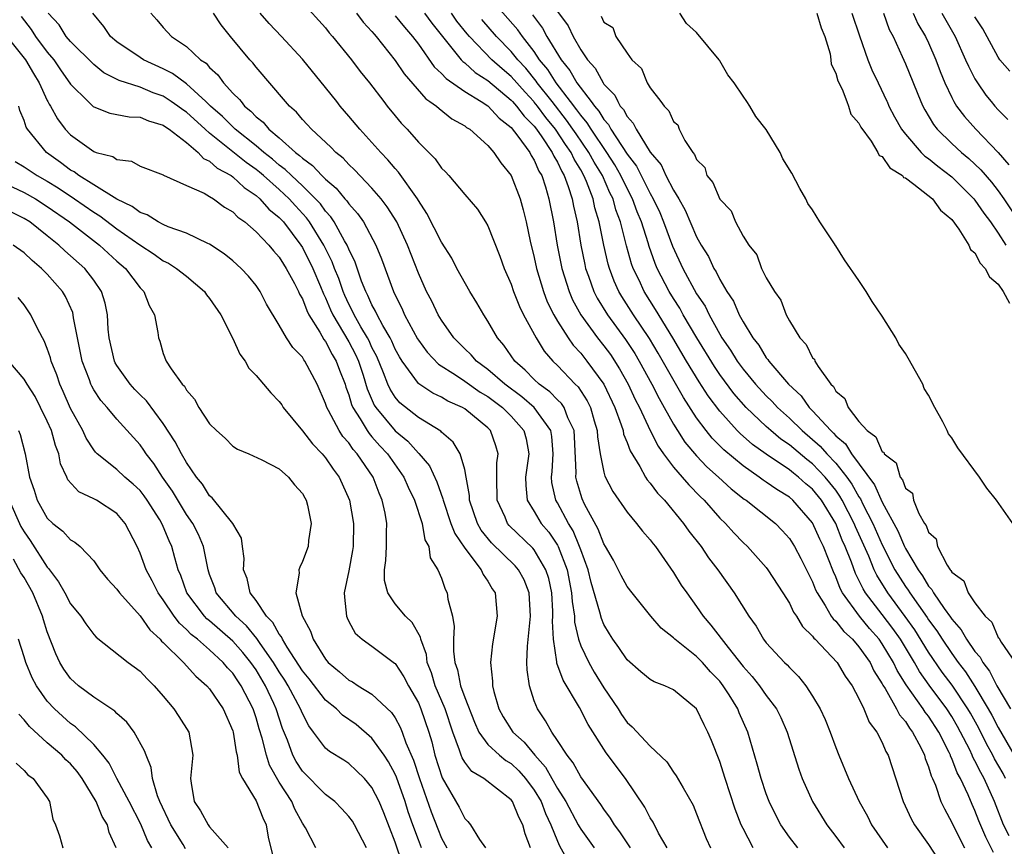
# Model space of a CAD drawing. Units: inches. Extents: x 2613000 to 2616000, y 1524000 to 1527000.
# Drawn here: x 2614043 to 2614128, y 1524109 to 1524180 of the extents above; entities that cross this region are included whole.
import ezdxf

# ---------------------------------------------------------------- set-up
doc = ezdxf.new("R2010")
doc.units = ezdxf.units.IN
doc.header["$MEASUREMENT"] = 0
doc.layers.add('LD26131524_2ft', color=253, linetype='Continuous')

msp = doc.modelspace()

# ---------------------------------------------------------------- linework, layer by layer
at = {"layer": 'LD26131524_2ft'}
for points, elevation in [([(2614127.641, 1524115), (2614127.421, 1524115.421), (2614126.699, 1524116.699), (2614126.554, 1524117), (2614125.994, 1524117.994), (2614125.325, 1524119.325), (2614124.616, 1524120.616), (2614124.394, 1524121), (2614123.037, 1524123.037), (2614122.179, 1524124.179), (2614121, 1524125.898), (2614119.808, 1524127.808), (2614118.979, 1524128.979), (2614117.487, 1524131), (2614116.531, 1524132.531), (2614116.314, 1524133), (2614115.837, 1524134.163), (2614114.704, 1524136.704), (2614114.589, 1524137), (2614113.563, 1524139), (2614113.36, 1524139.36), (2614113, 1524139.858), (2614112.5, 1524140.5), (2614112.085, 1524141), (2614111, 1524142.128), (2614110.503, 1524142.503), (2614109, 1524143.767), (2614108.268, 1524144.268), (2614107.395, 1524145), (2614107, 1524145.355), (2614105.263, 1524147), (2614104.208, 1524148.208), (2614103, 1524149.839), (2614102.525, 1524150.525), (2614101.004, 1524153), (2614099.851, 1524155), (2614099.551, 1524155.551), (2614099, 1524156.402), (2614098.633, 1524157), (2614097.605, 1524159), (2614097.425, 1524159.425), (2614096.891, 1524160.891), (2614096.809, 1524161.191), (2614096.235, 1524163), (2614095.879, 1524163.879), (2614095.478, 1524165), (2614094.632, 1524166.632), (2614094.471, 1524167), (2614093.934, 1524167.934), (2614093.244, 1524169), (2614091.89, 1524171), (2614091.558, 1524171.558), (2614091, 1524172.202), (2614090.674, 1524172.674), (2614090.13, 1524173.384), (2614088.889, 1524175), (2614088.153, 1524176.153), (2614087.46, 1524177), (2614087, 1524177.697), (2614085.983, 1524179), (2614085.584, 1524179.584), (2614083, 1524182.526)], 7844), ([(2614067, 1524181.936), (2614069, 1524179.737), (2614069.32, 1524179.32), (2614069.603, 1524179), (2614071.23, 1524177), (2614071.99, 1524175.99), (2614072.775, 1524175), (2614074.015, 1524173.384), (2614074.309, 1524173), (2614075, 1524172.154), (2614075.529, 1524171.529), (2614076.03, 1524171), (2614077, 1524169.889), (2614078.445, 1524168.445), (2614079, 1524167.647), (2614079.332, 1524167.332), (2614079.629, 1524167), (2614081, 1524165.36), (2614082.092, 1524164.092), (2614082.803, 1524163), (2614083, 1524162.664), (2614084.039, 1524160.038), (2614084.402, 1524159), (2614085, 1524157.621), (2614085.205, 1524157), (2614085.711, 1524155.711), (2614086.055, 1524155), (2614087.146, 1524153), (2614087.853, 1524151.853), (2614088.599, 1524151), (2614089, 1524150.619), (2614090.528, 1524149), (2614090.772, 1524148.772), (2614091.569, 1524147.568), (2614091.84, 1524147), (2614092.166, 1524145.834), (2614092.425, 1524145), (2614092.452, 1524144.452), (2614092.682, 1524143), (2614093, 1524141.413), (2614093.083, 1524141.083), (2614093.758, 1524139.758), (2614095, 1524137.958), (2614095.822, 1524137), (2614096.334, 1524136.334), (2614097, 1524135.586), (2614097.24, 1524135.241), (2614097.444, 1524135), (2614099, 1524132.771), (2614099.677, 1524131.677), (2614100.139, 1524131), (2614101, 1524129.825), (2614101.563, 1524129), (2614102.232, 1524128.232), (2614103.709, 1524126.291), (2614105, 1524124.663), (2614105.787, 1524123.787), (2614106.414, 1524123), (2614107, 1524122.15), (2614107.879, 1524121), (2614108.251, 1524120.25), (2614108.808, 1524119), (2614109.812, 1524115.812), (2614110.093, 1524115), (2614110.99, 1524113), (2614112.231, 1524111), (2614113, 1524109.992), (2614113.72, 1524109)], 7856), ([(2614042.738, 1524180.738), (2614043.604, 1524179.604), (2614043.994, 1524179), (2614045, 1524177.646), (2614045.548, 1524177), (2614046.133, 1524176.133), (2614047, 1524174.899), (2614048.526, 1524173.384), (2614048.956, 1524172.956), (2614049, 1524172.923), (2614050.399, 1524172.399), (2614052.067, 1524172.067), (2614053, 1524172.029), (2614053.712, 1524171.712), (2614055, 1524171.353), (2614055.2, 1524171.2), (2614055.509, 1524171), (2614057, 1524169.849), (2614058.015, 1524169), (2614058.483, 1524168.483), (2614059, 1524168.251), (2614059.655, 1524167.655), (2614060.866, 1524167), (2614061, 1524166.907), (2614061.972, 1524165.972), (2614063, 1524165.28), (2614063.319, 1524165), (2614064.104, 1524164.104), (2614065, 1524163.387), (2614065.356, 1524163), (2614066.872, 1524161), (2614067, 1524160.8), (2614067.887, 1524159), (2614068.561, 1524157.439), (2614068.811, 1524156.811), (2614069, 1524156.459), (2614069.431, 1524155.431), (2614069.633, 1524155), (2614070.551, 1524153.45), (2614071, 1524152.651), (2614071.568, 1524151.568), (2614071.826, 1524151), (2614072.228, 1524149.772), (2614072.592, 1524148.592), (2614073.199, 1524147.199), (2614073.325, 1524147), (2614074.992, 1524144.992), (2614076.096, 1524144.096), (2614077, 1524143.069), (2614077.041, 1524143.041), (2614077.952, 1524141.952), (2614078.589, 1524140.589), (2614079.111, 1524139.111), (2614079.128, 1524139), (2614079.813, 1524137), (2614080.132, 1524136.132), (2614081, 1524134.857), (2614082.429, 1524133), (2614082.59, 1524132.59), (2614083, 1524132.009), (2614083.364, 1524131.365), (2614083.621, 1524131), (2614083.806, 1524129), (2614083.401, 1524126.599), (2614083.227, 1524125), (2614083.381, 1524123.381), (2614083.385, 1524123), (2614083.507, 1524122.493), (2614083.943, 1524121), (2614084.319, 1524120.319), (2614085.14, 1524119), (2614086.126, 1524118.126), (2614087.045, 1524117), (2614087.97, 1524115.97), (2614088.503, 1524115), (2614089, 1524114.135), (2614089.73, 1524113), (2614090.791, 1524111), (2614090.855, 1524110.855), (2614091, 1524110.618), (2614092.15, 1524109)], 7868), ([(2614095.295, 1524109), (2614094.388, 1524110.388), (2614093.915, 1524111), (2614093.569, 1524111.568), (2614093, 1524112.338), (2614092.744, 1524112.744), (2614091, 1524115.13), (2614090.353, 1524116.353), (2614089.82, 1524117), (2614089, 1524118.278), (2614088.505, 1524119), (2614087.974, 1524119.975), (2614087.263, 1524121), (2614087, 1524121.686), (2614086.574, 1524123), (2614086.372, 1524124.371), (2614086.365, 1524125), (2614086.403, 1524126.403), (2614086.678, 1524129), (2614086.569, 1524131), (2614086.118, 1524132.118), (2614085.641, 1524133), (2614085.351, 1524133.351), (2614083.319, 1524135.319), (2614082.423, 1524136.423), (2614082.095, 1524137), (2614081.419, 1524139), (2614081.411, 1524139.411), (2614081.134, 1524141), (2614081, 1524141.639), (2614080.604, 1524143), (2614080.005, 1524144.005), (2614079, 1524144.876), (2614078.946, 1524144.946), (2614077, 1524146.13), (2614075.411, 1524147.411), (2614075, 1524147.891), (2614074.57, 1524148.57), (2614074.379, 1524149), (2614074, 1524150), (2614073.408, 1524151.409), (2614073, 1524152.184), (2614072.745, 1524152.745), (2614072.612, 1524153), (2614072.049, 1524153.951), (2614071.456, 1524155), (2614071.318, 1524155.318), (2614071, 1524155.92), (2614070.656, 1524156.656), (2614070.512, 1524157), (2614070.126, 1524158.126), (2614069.765, 1524159), (2614069.562, 1524159.562), (2614068.842, 1524161), (2614067.619, 1524163), (2614067.361, 1524163.361), (2614066.395, 1524164.395), (2614065.851, 1524165), (2614065, 1524165.787), (2614063.634, 1524167), (2614063.296, 1524167.296), (2614063, 1524167.529), (2614062.136, 1524168.136), (2614059, 1524170.657), (2614058.607, 1524171), (2614057, 1524172.477), (2614056.683, 1524172.683), (2614056.268, 1524173), (2614055.689, 1524173.384), (2614055, 1524173.839), (2614054.134, 1524174.134), (2614053, 1524174.624), (2614051.206, 1524175.206), (2614049.877, 1524175.877), (2614049, 1524176.572), (2614047, 1524178.57), (2614046.639, 1524179), (2614046.009, 1524180.009), (2614045.074, 1524181)], 7866), ([(2614098.468, 1524109), (2614097.719, 1524110.28), (2614097.237, 1524111.237), (2614097, 1524111.591), (2614096.518, 1524112.518), (2614094.859, 1524115), (2614093.205, 1524117.205), (2614091.642, 1524119.642), (2614090.886, 1524121.114), (2614089.475, 1524123.476), (2614088.955, 1524124.955), (2614088.951, 1524125.049), (2614088.647, 1524127), (2614088.575, 1524128.576), (2614088.606, 1524129), (2614088.591, 1524129.409), (2614088.498, 1524131), (2614088.238, 1524132.238), (2614088.001, 1524133), (2614087, 1524134.721), (2614086.874, 1524134.873), (2614084.83, 1524136.83), (2614084.688, 1524137), (2614084.477, 1524137.523), (2614083.801, 1524139), (2614083.771, 1524141), (2614083.773, 1524142.226), (2614083.883, 1524143), (2614083.693, 1524143.693), (2614083.228, 1524145), (2614083, 1524145.23), (2614081, 1524146.885), (2614080.814, 1524147), (2614079.552, 1524147.553), (2614079, 1524147.887), (2614078.239, 1524148.239), (2614077.04, 1524149.04), (2614077, 1524149.08), (2614075.6, 1524151), (2614075.373, 1524151.373), (2614075, 1524152.037), (2614074.71, 1524152.71), (2614074.557, 1524153), (2614073.923, 1524154.077), (2614073.434, 1524155), (2614073.305, 1524155.305), (2614073, 1524155.838), (2614072.648, 1524156.648), (2614072.462, 1524157), (2614072.102, 1524157.898), (2614071.541, 1524159.541), (2614071, 1524160.641), (2614070.856, 1524161), (2614070.64, 1524161.36), (2614069.739, 1524163), (2614069.446, 1524163.446), (2614069, 1524163.924), (2614068.551, 1524164.551), (2614068.141, 1524165), (2614067, 1524166.12), (2614066.045, 1524167), (2614065.526, 1524167.526), (2614065, 1524167.905), (2614064.417, 1524168.417), (2614063.674, 1524169), (2614063, 1524169.577), (2614061.186, 1524171), (2614060.099, 1524172.099), (2614059.085, 1524173), (2614058.67, 1524173.384), (2614057, 1524174.925), (2614055.805, 1524175.805), (2614055, 1524176.211), (2614053.288, 1524177), (2614053, 1524177.183), (2614051, 1524178.553), (2614050.462, 1524179), (2614049.859, 1524179.859), (2614048.919, 1524181)], 7864), ([(2614053.935, 1524181), (2614054.442, 1524180.442), (2614055, 1524179.788), (2614055.715, 1524179), (2614057, 1524178.133), (2614058.216, 1524177), (2614058.689, 1524176.689), (2614059, 1524176.331), (2614059.699, 1524175.699), (2614060.197, 1524175), (2614061, 1524174.118), (2614061.576, 1524173.576), (2614061.717, 1524173.384), (2614061.997, 1524173), (2614062.558, 1524172.558), (2614063, 1524172.07), (2614063.605, 1524171.605), (2614064.103, 1524171), (2614065, 1524170.257), (2614066.399, 1524169), (2614066.748, 1524168.748), (2614067, 1524168.493), (2614067.881, 1524167.881), (2614068.684, 1524167), (2614069, 1524166.691), (2614069.922, 1524165.922), (2614070.663, 1524165), (2614070.826, 1524164.826), (2614071, 1524164.561), (2614071.745, 1524163.745), (2614072.259, 1524163), (2614073.338, 1524161), (2614073.819, 1524159.819), (2614074.849, 1524157), (2614075, 1524156.677), (2614075.571, 1524155.571), (2614075.815, 1524155), (2614076.926, 1524152.926), (2614077, 1524152.804), (2614077.768, 1524151.768), (2614078.733, 1524150.733), (2614080.191, 1524149.809), (2614081, 1524149.263), (2614082.33, 1524148.33), (2614083, 1524147.945), (2614084.255, 1524147), (2614085, 1524146.246), (2614086.109, 1524145), (2614086.283, 1524144.284), (2614086.523, 1524143), (2614086.252, 1524141), (2614086.255, 1524140.255), (2614086.39, 1524139), (2614087, 1524138.017), (2614087.598, 1524137), (2614088.245, 1524136.245), (2614089, 1524135.115), (2614089.063, 1524135), (2614089.824, 1524133), (2614090.214, 1524131), (2614090.254, 1524130.254), (2614090.451, 1524129), (2614090.472, 1524128.472), (2614090.81, 1524127), (2614091, 1524126.449), (2614091.688, 1524125), (2614092.17, 1524124.17), (2614093, 1524122.819), (2614094.22, 1524121), (2614094.524, 1524120.524), (2614095, 1524119.837), (2614095.451, 1524119.451), (2614097, 1524117.779), (2614098.422, 1524116.422), (2614099, 1524115.55), (2614099.235, 1524115.235), (2614099.824, 1524114.176), (2614100.687, 1524112.687), (2614101, 1524111.955), (2614101.83, 1524109.831), (2614102.198, 1524109)], 7862), ([(2614105.885, 1524109), (2614105, 1524110.677), (2614104.846, 1524111), (2614104.333, 1524112.333), (2614103.459, 1524115), (2614103, 1524116.464), (2614102.28, 1524118.281), (2614101.971, 1524119), (2614101.635, 1524119.635), (2614101, 1524120.991), (2614099, 1524122.648), (2614098.255, 1524123), (2614097.329, 1524123.329), (2614097, 1524123.523), (2614096.186, 1524124.186), (2614095, 1524125.223), (2614094.294, 1524126.293), (2614093.775, 1524127), (2614093.478, 1524127.478), (2614093, 1524128.282), (2614092.787, 1524128.787), (2614092.66, 1524129.34), (2614091.901, 1524131.901), (2614091.634, 1524133), (2614091, 1524134.715), (2614090.908, 1524135), (2614090.346, 1524136.346), (2614089.938, 1524137), (2614089, 1524138.779), (2614088.867, 1524139), (2614088.52, 1524140.52), (2614088.478, 1524141), (2614088.536, 1524141.464), (2614088.628, 1524143), (2614088.508, 1524144.508), (2614088.426, 1524145), (2614086.979, 1524147), (2614085.921, 1524147.92), (2614084.466, 1524149), (2614083, 1524150.282), (2614082.01, 1524151), (2614081.549, 1524151.549), (2614081, 1524152.067), (2614080.066, 1524153), (2614079, 1524154.516), (2614078.708, 1524155), (2614078.156, 1524156.156), (2614077.712, 1524157), (2614077, 1524158.584), (2614076.071, 1524161), (2614075.138, 1524163), (2614074.319, 1524164.319), (2614073.784, 1524165), (2614073, 1524165.918), (2614071.505, 1524167.505), (2614071, 1524167.968), (2614070.508, 1524168.508), (2614069.883, 1524169), (2614069.459, 1524169.459), (2614067.772, 1524171), (2614067.413, 1524171.413), (2614067, 1524171.84), (2614066.479, 1524172.479), (2614065.876, 1524173), (2614065.547, 1524173.384), (2614063, 1524176.348), (2614062.721, 1524176.721), (2614062.467, 1524177), (2614060.797, 1524179), (2614059.997, 1524179.997), (2614059.336, 1524181)], 7860), ([(2614109.712, 1524109), (2614109, 1524109.936), (2614108.266, 1524111), (2614107.82, 1524111.82), (2614107.256, 1524113), (2614107, 1524113.673), (2614106.559, 1524115), (2614106.232, 1524116.232), (2614105.419, 1524119), (2614104.67, 1524120.67), (2614104.538, 1524121), (2614103.799, 1524122.201), (2614103.293, 1524123), (2614103, 1524123.377), (2614102.208, 1524124.208), (2614101.509, 1524125), (2614101, 1524125.53), (2614099.115, 1524127), (2614099, 1524127.12), (2614097.948, 1524127.948), (2614097.048, 1524129), (2614095.429, 1524131), (2614095, 1524131.564), (2614094.495, 1524132.495), (2614093.82, 1524133.819), (2614093.15, 1524135), (2614093, 1524135.234), (2614092.508, 1524136.509), (2614091.341, 1524138.66), (2614091.124, 1524139.124), (2614091, 1524139.487), (2614090.655, 1524140.655), (2614090.587, 1524141), (2614090.611, 1524141.389), (2614090.464, 1524144.463), (2614090.423, 1524145), (2614089.887, 1524146.113), (2614089.566, 1524147), (2614089.341, 1524147.341), (2614089, 1524147.659), (2614088.343, 1524148.343), (2614087.425, 1524149), (2614087, 1524149.404), (2614086.222, 1524150.222), (2614085.309, 1524151), (2614084.371, 1524152.371), (2614083.814, 1524153), (2614083, 1524154.437), (2614082.633, 1524155), (2614082.038, 1524156.038), (2614081.443, 1524157), (2614080.328, 1524159), (2614079.875, 1524159.875), (2614079, 1524161.264), (2614077.74, 1524163.74), (2614077, 1524164.845), (2614076.912, 1524165), (2614075.299, 1524167.298), (2614075, 1524167.613), (2614074.371, 1524168.371), (2614073.753, 1524169), (2614073, 1524169.856), (2614071.938, 1524171), (2614071, 1524172.137), (2614070.256, 1524173), (2614069.956, 1524173.384), (2614069, 1524174.604), (2614067, 1524177.04), (2614065.197, 1524179), (2614064.12, 1524180.12), (2614063.351, 1524181)], 7858), ([(2614071.675, 1524181), (2614072.234, 1524180.234), (2614073, 1524179.427), (2614073.187, 1524179.187), (2614073.369, 1524179), (2614075, 1524176.934), (2614075.768, 1524175.768), (2614077.631, 1524173.631), (2614077.995, 1524173.384), (2614078.562, 1524173), (2614078.782, 1524172.782), (2614079.897, 1524171.897), (2614081, 1524171.29), (2614081.156, 1524171.156), (2614081.425, 1524171), (2614083, 1524169.586), (2614083.515, 1524169), (2614084.1, 1524168.1), (2614085, 1524167.021), (2614085.765, 1524165), (2614086.039, 1524164.039), (2614086.287, 1524163), (2614086.646, 1524161.354), (2614087, 1524159.941), (2614087.195, 1524159), (2614087.783, 1524157), (2614088.117, 1524156.117), (2614088.67, 1524155), (2614089, 1524154.449), (2614089.921, 1524153), (2614090.362, 1524152.362), (2614091, 1524151.685), (2614091.543, 1524151), (2614093.008, 1524149), (2614093.949, 1524147), (2614094.497, 1524145.503), (2614094.649, 1524145), (2614094.698, 1524144.698), (2614095, 1524143.973), (2614095.253, 1524143.252), (2614096.101, 1524141.899), (2614096.591, 1524141), (2614096.746, 1524140.746), (2614097, 1524140.481), (2614097.616, 1524139.617), (2614098.215, 1524139), (2614099.877, 1524137), (2614100.332, 1524136.332), (2614101.378, 1524135), (2614102.03, 1524134.031), (2614102.823, 1524133), (2614104.234, 1524131), (2614105.486, 1524129), (2614106.127, 1524128.127), (2614106.769, 1524127), (2614107, 1524126.704), (2614108.568, 1524125), (2614108.794, 1524124.794), (2614109, 1524124.555), (2614109.794, 1524123.794), (2614110.418, 1524123), (2614111, 1524122.107), (2614111.658, 1524121), (2614112.082, 1524120.082), (2614112.523, 1524119), (2614113, 1524117.665), (2614113.268, 1524117), (2614114.103, 1524115), (2614115.021, 1524113), (2614115.73, 1524111.73), (2614116.09, 1524111), (2614117.466, 1524109)], 7854), ([(2614075, 1524180.788), (2614075.796, 1524179.796), (2614076.499, 1524179), (2614077, 1524178.325), (2614078.373, 1524176.373), (2614079, 1524175.813), (2614079.383, 1524175.383), (2614081, 1524174.263), (2614082.416, 1524173.384), (2614083, 1524173.021), (2614083.959, 1524171.959), (2614085, 1524171.16), (2614085.59, 1524170.41), (2614086.603, 1524169), (2614086.732, 1524168.732), (2614087, 1524168.327), (2614087.394, 1524167.394), (2614087.634, 1524167), (2614087.955, 1524166.045), (2614088.26, 1524165), (2614088.653, 1524163), (2614088.984, 1524161), (2614089.375, 1524159), (2614089.992, 1524157), (2614090.294, 1524156.294), (2614091, 1524154.998), (2614092.447, 1524153), (2614093, 1524152.306), (2614093.556, 1524151.556), (2614094.344, 1524150.345), (2614095.099, 1524149), (2614095.695, 1524147.695), (2614096.059, 1524147), (2614097, 1524145), (2614097.668, 1524143.668), (2614098.14, 1524143), (2614099, 1524141.86), (2614099.757, 1524141), (2614100.321, 1524140.321), (2614101.307, 1524139.307), (2614101.64, 1524139), (2614103, 1524137.459), (2614103.476, 1524137), (2614104.196, 1524136.196), (2614105, 1524135.362), (2614105.384, 1524135), (2614107, 1524133.187), (2614107.141, 1524133), (2614108.441, 1524131), (2614109, 1524130.11), (2614109.353, 1524129.353), (2614109.609, 1524129), (2614110.116, 1524128.117), (2614111, 1524127.273), (2614111.107, 1524127.107), (2614111.232, 1524127), (2614113.119, 1524125), (2614113.81, 1524123.81), (2614114.406, 1524123), (2614115, 1524121.904), (2614115.426, 1524121), (2614115.866, 1524119.866), (2614116.529, 1524119), (2614117, 1524118.093), (2614117.323, 1524117.323), (2614117.529, 1524117), (2614118.8, 1524113), (2614119.505, 1524111.505), (2614119.788, 1524111), (2614121, 1524109.309), (2614121.902, 1524107.902)], 7852), ([(2614077.533, 1524181), (2614078.156, 1524180.156), (2614080.683, 1524177), (2614080.833, 1524176.833), (2614081, 1524176.719), (2614081.906, 1524175.906), (2614083, 1524175.2), (2614085, 1524173.511), (2614085.117, 1524173.384), (2614085.469, 1524173), (2614086.127, 1524172.127), (2614087, 1524171.254), (2614087.196, 1524171), (2614087.649, 1524170.351), (2614088.543, 1524169), (2614088.679, 1524168.679), (2614089, 1524168.152), (2614089.362, 1524167.362), (2614089.584, 1524167), (2614089.931, 1524166.069), (2614090.26, 1524165), (2614090.368, 1524164.368), (2614090.681, 1524163), (2614091.009, 1524161), (2614091.344, 1524159.345), (2614091.427, 1524159), (2614091.682, 1524158.318), (2614092.133, 1524157), (2614092.425, 1524156.425), (2614093.298, 1524155), (2614094.866, 1524152.866), (2614095.657, 1524151.658), (2614096.043, 1524151), (2614097.135, 1524149), (2614097.766, 1524147.766), (2614098.21, 1524147), (2614099, 1524145.561), (2614099.343, 1524145), (2614099.993, 1524143.993), (2614101, 1524142.819), (2614101.884, 1524141.885), (2614102.898, 1524141), (2614103.978, 1524139.978), (2614105.1, 1524139.1), (2614105.261, 1524139), (2614107.786, 1524137), (2614108.383, 1524136.384), (2614109, 1524135.688), (2614109.438, 1524135), (2614109.981, 1524133.98), (2614111, 1524131.952), (2614111.26, 1524131.26), (2614111.381, 1524131), (2614112.084, 1524129.916), (2614112.613, 1524129), (2614112.765, 1524128.765), (2614113, 1524128.564), (2614113.682, 1524127.682), (2614114.44, 1524127), (2614115, 1524126.362), (2614115.953, 1524125), (2614116.285, 1524124.285), (2614117, 1524123.171), (2614117.054, 1524123.054), (2614117.251, 1524122.749), (2614118.24, 1524121), (2614118.488, 1524120.488), (2614119, 1524119.912), (2614119.348, 1524119.348), (2614119.626, 1524119), (2614120.333, 1524117.667), (2614120.651, 1524117), (2614120.719, 1524116.719), (2614121, 1524116.012), (2614121.219, 1524115.219), (2614121.332, 1524115), (2614121.589, 1524114.411), (2614122.071, 1524113), (2614122.364, 1524112.364), (2614123, 1524111.186), (2614123.08, 1524111), (2614124.103, 1524109)], 7850), ([(2614126.603, 1524108.603), (2614125.928, 1524109.928), (2614125.331, 1524111.331), (2614125, 1524112.234), (2614124.757, 1524112.757), (2614124.418, 1524113.582), (2614123.744, 1524115), (2614123.471, 1524115.471), (2614123, 1524116.724), (2614122.906, 1524116.906), (2614122.88, 1524117), (2614122.777, 1524117.223), (2614121.878, 1524119), (2614121, 1524120.365), (2614120.718, 1524120.718), (2614120.545, 1524121), (2614119.069, 1524123.069), (2614118.298, 1524124.298), (2614117.974, 1524125), (2614117, 1524126.623), (2614116.731, 1524127), (2614115.921, 1524127.921), (2614115.034, 1524129), (2614113.581, 1524131), (2614113.377, 1524131.377), (2614113, 1524132.399), (2614112.809, 1524132.809), (2614111.953, 1524135), (2614111.632, 1524135.632), (2614111, 1524137.061), (2614109.296, 1524139), (2614109, 1524139.258), (2614107.909, 1524139.909), (2614107, 1524140.561), (2614106.73, 1524140.729), (2614106.381, 1524141), (2614105, 1524141.954), (2614103.345, 1524143.346), (2614102.344, 1524144.344), (2614101.814, 1524145), (2614101, 1524146.102), (2614099.865, 1524147.865), (2614097.685, 1524151.685), (2614096.945, 1524152.945), (2614095.556, 1524155), (2614094.558, 1524156.558), (2614094.3, 1524157), (2614093.893, 1524157.893), (2614093.474, 1524159), (2614093.365, 1524159.365), (2614092.993, 1524160.993), (2614092.595, 1524163), (2614092.225, 1524164.225), (2614092.07, 1524165), (2614091.499, 1524166.501), (2614091.281, 1524167), (2614091, 1524167.494), (2614090.426, 1524168.427), (2614090.164, 1524169), (2614089.683, 1524169.683), (2614088.825, 1524171), (2614088.007, 1524172.007), (2614087.273, 1524173), (2614087, 1524173.343), (2614086.962, 1524173.384), (2614086.196, 1524174.196), (2614085, 1524175.543), (2614084.215, 1524176.215), (2614083.345, 1524177), (2614081.408, 1524179), (2614081.217, 1524179.217), (2614080.33, 1524180.33), (2614079.866, 1524181)], 7848), ([(2614086.856, 1524180.856), (2614087.707, 1524179.707), (2614088.083, 1524179), (2614089.312, 1524177), (2614090.075, 1524176.075), (2614090.68, 1524175), (2614091.895, 1524173.384), (2614092.183, 1524173), (2614092.562, 1524172.562), (2614093, 1524171.826), (2614093.397, 1524171.397), (2614093.6, 1524171), (2614095, 1524168.86), (2614095.803, 1524167.803), (2614097, 1524165.447), (2614097.258, 1524165), (2614097.813, 1524163.813), (2614098.139, 1524163), (2614098.909, 1524160.909), (2614099.81, 1524159), (2614101, 1524156.815), (2614101.726, 1524155.726), (2614102.073, 1524155), (2614103, 1524153.314), (2614103.185, 1524153), (2614103.932, 1524151.931), (2614104.491, 1524151), (2614105, 1524150.31), (2614106.078, 1524149), (2614107, 1524147.996), (2614107.509, 1524147.509), (2614107.962, 1524147), (2614109, 1524146.064), (2614110.086, 1524145), (2614111.654, 1524143.655), (2614112.219, 1524143), (2614113, 1524142.185), (2614113.945, 1524141), (2614114.387, 1524140.387), (2614115, 1524139.3), (2614115.127, 1524139.127), (2614115.344, 1524138.657), (2614116.186, 1524137), (2614117, 1524135.136), (2614118.103, 1524133), (2614119, 1524131.56), (2614119.238, 1524131.238), (2614119.374, 1524131), (2614120.871, 1524128.871), (2614121, 1524128.667), (2614121.721, 1524127.721), (2614122.165, 1524127), (2614123, 1524125.767), (2614123.552, 1524125), (2614124.183, 1524124.183), (2614125, 1524122.924), (2614126.153, 1524121), (2614126.454, 1524120.454), (2614127, 1524119.389), (2614128.386, 1524117)], 7842), ([(2614089, 1524181.161), (2614089.905, 1524179.906), (2614090.342, 1524179), (2614091, 1524177.842), (2614091.582, 1524177), (2614092.26, 1524176.26), (2614092.931, 1524175), (2614093, 1524174.901), (2614093.939, 1524173.939), (2614094.215, 1524173.384), (2614094.405, 1524173), (2614094.691, 1524172.691), (2614095, 1524172.086), (2614095.526, 1524171.526), (2614095.769, 1524171), (2614097, 1524169.015), (2614097.931, 1524167.931), (2614098.356, 1524167), (2614099, 1524165.749), (2614099.46, 1524165), (2614100.023, 1524164.023), (2614101, 1524161.716), (2614101.395, 1524161), (2614102.014, 1524160.013), (2614102.482, 1524159), (2614102.69, 1524158.69), (2614103, 1524158.038), (2614103.614, 1524157), (2614104.169, 1524156.169), (2614104.677, 1524155), (2614105, 1524154.4), (2614105.851, 1524153), (2614106.365, 1524152.365), (2614107, 1524151.293), (2614107.138, 1524151.138), (2614107.217, 1524151), (2614108.916, 1524149), (2614110, 1524148), (2614110.711, 1524147), (2614111, 1524146.717), (2614112.561, 1524145), (2614112.796, 1524144.796), (2614113, 1524144.559), (2614113.848, 1524143.848), (2614114.367, 1524143), (2614116.334, 1524140.334), (2614117, 1524138.827), (2614118.353, 1524136.353), (2614118.921, 1524135), (2614119, 1524134.846), (2614120.109, 1524133), (2614120.488, 1524132.488), (2614121, 1524131.592), (2614121.284, 1524131.285), (2614121.426, 1524131), (2614122.356, 1524129.644), (2614122.903, 1524128.903), (2614123, 1524128.746), (2614123.824, 1524127.824), (2614124.275, 1524127), (2614125, 1524125.946), (2614125.454, 1524125.454), (2614125.671, 1524125), (2614126.262, 1524124.262), (2614126.893, 1524123), (2614128.069, 1524121)], 7840), ([(2614092.756, 1524180.756), (2614093, 1524180.243), (2614093.779, 1524179.779), (2614094.037, 1524179), (2614095, 1524177.551), (2614095.415, 1524177), (2614096.238, 1524176.238), (2614096.739, 1524175), (2614097, 1524174.577), (2614097.902, 1524173.384), (2614098.192, 1524173), (2614098.596, 1524172.596), (2614099, 1524171.654), (2614099.39, 1524171.39), (2614099.496, 1524171), (2614099.982, 1524170.019), (2614100.668, 1524169), (2614100.826, 1524168.826), (2614101, 1524168.385), (2614101.711, 1524167.71), (2614101.892, 1524167), (2614102.405, 1524166.405), (2614103, 1524164.959), (2614103.967, 1524163.967), (2614104.348, 1524163), (2614105, 1524161.767), (2614105.511, 1524161), (2614106.179, 1524160.179), (2614106.599, 1524159), (2614107, 1524158.191), (2614107.715, 1524157), (2614108.259, 1524156.259), (2614108.71, 1524155), (2614109, 1524154.46), (2614109.897, 1524153), (2614110.432, 1524152.432), (2614111, 1524151.277), (2614111.151, 1524151.151), (2614111.192, 1524151), (2614111.471, 1524150.529), (2614112.58, 1524149), (2614112.798, 1524148.798), (2614113, 1524148.416), (2614113.785, 1524147.785), (2614114.065, 1524147), (2614115, 1524145.794), (2614115.701, 1524145), (2614116.461, 1524144.461), (2614117, 1524143.178), (2614117.136, 1524143.137), (2614117.161, 1524143), (2614118.213, 1524142.213), (2614118.554, 1524141), (2614118.762, 1524140.763), (2614119, 1524140.043), (2614119.61, 1524139.611), (2614119.695, 1524139), (2614120.148, 1524137.852), (2614120.658, 1524137), (2614120.804, 1524136.804), (2614121, 1524136.246), (2614121.66, 1524135.66), (2614121.784, 1524135), (2614122.619, 1524133.381), (2614122.872, 1524133), (2614122.933, 1524132.933), (2614123, 1524132.799), (2614124.045, 1524132.044), (2614124.428, 1524131), (2614125, 1524130.149), (2614125.882, 1524129), (2614126.464, 1524128.464), (2614127, 1524127.162), (2614127.103, 1524127.103), (2614127.124, 1524127), (2614127.251, 1524126.749), (2614128.474, 1524125)], 7838), ([(2614128.273, 1524137), (2614126.869, 1524139), (2614126.035, 1524140.035), (2614125.393, 1524141), (2614123.514, 1524143.514), (2614123, 1524144.384), (2614122.714, 1524144.714), (2614122.613, 1524145), (2614122.227, 1524145.773), (2614121.542, 1524147), (2614121, 1524148.048), (2614120.634, 1524148.634), (2614120.493, 1524149), (2614119.251, 1524151.251), (2614119, 1524151.653), (2614118.449, 1524152.449), (2614118.165, 1524153), (2614117, 1524154.867), (2614116.13, 1524156.131), (2614115.614, 1524157), (2614115, 1524157.965), (2614113.747, 1524159.747), (2614113, 1524160.936), (2614112.967, 1524160.967), (2614112.874, 1524161.126), (2614111.627, 1524163), (2614111, 1524164.05), (2614110.58, 1524164.58), (2614110.408, 1524165), (2614109.885, 1524165.885), (2614109.221, 1524167.221), (2614108.446, 1524168.446), (2614108.191, 1524169), (2614107, 1524170.986), (2614106.108, 1524172.108), (2614105.595, 1524173), (2614105.325, 1524173.384), (2614105, 1524173.846), (2614104.229, 1524175), (2614103.69, 1524175.69), (2614103, 1524176.897), (2614102.946, 1524176.947), (2614102.928, 1524177), (2614101, 1524179.356), (2614100.115, 1524180.115), (2614099.546, 1524181)], 7838), ([(2614111.368, 1524181), (2614111.743, 1524179.743), (2614112.049, 1524179), (2614112.507, 1524177.492), (2614112.583, 1524177), (2614112.602, 1524176.602), (2614113, 1524175.85), (2614113.177, 1524175.177), (2614113.54, 1524174.46), (2614113.949, 1524173.384), (2614114.095, 1524173), (2614114.296, 1524172.296), (2614115, 1524171.537), (2614115.164, 1524171.164), (2614116.04, 1524169.961), (2614116.637, 1524169), (2614116.741, 1524168.741), (2614117, 1524168.636), (2614117.664, 1524167.664), (2614118.743, 1524167), (2614118.845, 1524166.845), (2614119, 1524166.795), (2614119.728, 1524166.272), (2614121.329, 1524165), (2614122.019, 1524164.019), (2614123, 1524163.223), (2614123.616, 1524162.384), (2614124.474, 1524161), (2614124.629, 1524160.629), (2614125, 1524160.327), (2614125.454, 1524159.454), (2614125.887, 1524159), (2614126.269, 1524158.269), (2614127, 1524157.638), (2614127.44, 1524157), (2614127.984, 1524155.984)], 7838), ([(2614114.396, 1524181), (2614115.05, 1524179.05), (2614115.763, 1524177), (2614116.119, 1524176.119), (2614116.641, 1524175), (2614117.41, 1524173.41), (2614117.422, 1524173.384), (2614117.588, 1524173), (2614118.069, 1524172.07), (2614118.676, 1524171), (2614119, 1524170.582), (2614120.372, 1524169), (2614120.68, 1524168.68), (2614121, 1524168.466), (2614121.8, 1524167.8), (2614123, 1524166.907), (2614124.904, 1524165), (2614125, 1524164.882), (2614125.759, 1524163.759), (2614126.33, 1524163), (2614127, 1524162.033), (2614127.651, 1524161)], 7836), ([(2614117.126, 1524181), (2614117.615, 1524179.615), (2614117.942, 1524179), (2614118.718, 1524177.281), (2614119, 1524176.635), (2614120.342, 1524173.384), (2614120.501, 1524173), (2614120.672, 1524172.672), (2614121.42, 1524171.419), (2614121.74, 1524171), (2614123, 1524169.777), (2614123.847, 1524169), (2614124.481, 1524168.481), (2614125.509, 1524167.509), (2614126.425, 1524166.425), (2614127, 1524165.685), (2614127.499, 1524165), (2614128.826, 1524163)], 7834), ([(2614119.668, 1524181), (2614120.081, 1524180.081), (2614120.742, 1524179), (2614121, 1524178.439), (2614121.62, 1524177), (2614121.991, 1524175.99), (2614122.404, 1524175), (2614123, 1524173.732), (2614123.193, 1524173.384), (2614123.407, 1524173), (2614124.089, 1524172.089), (2614125.07, 1524171), (2614126.999, 1524168.999), (2614127.93, 1524167.93)], 7832), ([(2614122.148, 1524181), (2614123.296, 1524179), (2614124.198, 1524177), (2614124.431, 1524176.431), (2614125, 1524175.341), (2614125.208, 1524175), (2614125.948, 1524173.948), (2614126.4, 1524173.384), (2614126.707, 1524173), (2614127, 1524172.669), (2614127.836, 1524171.836)], 7830), ([(2614128.013, 1524176.013), (2614127.155, 1524177), (2614127, 1524177.206), (2614125.669, 1524179.669), (2614125, 1524180.696)], 7828), ([(2614127.962, 1524110.038), (2614127.473, 1524111), (2614126.693, 1524113), (2614125.782, 1524115), (2614125.497, 1524115.497), (2614125, 1524116.53), (2614124.828, 1524116.828), (2614124.763, 1524117), (2614124.548, 1524117.452), (2614123.758, 1524119), (2614123.49, 1524119.49), (2614123, 1524120.338), (2614122.574, 1524121), (2614121.052, 1524123.052), (2614120.217, 1524124.217), (2614119.78, 1524125), (2614118.57, 1524127), (2614117.924, 1524127.924), (2614117, 1524129.151), (2614115.574, 1524131), (2614115.351, 1524131.351), (2614115, 1524132.112), (2614114.688, 1524132.688), (2614114.348, 1524133.652), (2614113.817, 1524135), (2614113.562, 1524135.562), (2614113.001, 1524137), (2614111.757, 1524139), (2614111, 1524139.938), (2614110.423, 1524140.423), (2614109.788, 1524141), (2614109.339, 1524141.339), (2614109, 1524141.621), (2614107, 1524142.968), (2614105.817, 1524143.817), (2614104.75, 1524144.75), (2614104.505, 1524145), (2614103, 1524146.674), (2614102.004, 1524148.004), (2614101.216, 1524149.217), (2614100.118, 1524151), (2614098.959, 1524153), (2614097.453, 1524155.453), (2614096.472, 1524157), (2614096.033, 1524157.967), (2614095.534, 1524159), (2614095.39, 1524159.39), (2614094.952, 1524160.951), (2614094.431, 1524163), (2614094.041, 1524164.041), (2614093.786, 1524165), (2614093.521, 1524165.521), (2614092.873, 1524167), (2614092.159, 1524168.159), (2614091.702, 1524169), (2614090.595, 1524170.595), (2614090.335, 1524171), (2614089.789, 1524171.789), (2614088.532, 1524173.384), (2614087.258, 1524175), (2614087.157, 1524175.157), (2614086.258, 1524176.258), (2614085.564, 1524177), (2614085, 1524177.703), (2614083.745, 1524179), (2614082.462, 1524180.462)], 7846), ([(2614041.283, 1524179.283), (2614043.112, 1524177), (2614043.801, 1524175.801), (2614044.29, 1524175), (2614045, 1524173.465), (2614045.042, 1524173.384), (2614045.159, 1524173.159), (2614045.265, 1524173), (2614045.884, 1524171.884), (2614046.55, 1524171), (2614047, 1524170.519), (2614049, 1524169.072), (2614049.224, 1524169), (2614050.637, 1524168.636), (2614051, 1524168.383), (2614052.246, 1524168.246), (2614053, 1524167.827), (2614055, 1524167.054), (2614055.026, 1524167.027), (2614057, 1524166.145), (2614058.515, 1524165.485), (2614059, 1524165.205), (2614059.329, 1524165), (2614060.28, 1524164.28), (2614061, 1524163.87), (2614061.421, 1524163.421), (2614062.024, 1524163), (2614063, 1524162.149), (2614064.108, 1524161), (2614064.506, 1524160.506), (2614065, 1524159.966), (2614065.356, 1524159.356), (2614065.596, 1524159), (2614066.321, 1524157.679), (2614066.668, 1524157), (2614066.762, 1524156.763), (2614067, 1524156.37), (2614067.367, 1524155.367), (2614067.564, 1524155), (2614068.51, 1524153.49), (2614068.856, 1524152.856), (2614069, 1524152.685), (2614069.572, 1524151.572), (2614069.921, 1524151), (2614070.204, 1524150.204), (2614070.675, 1524149), (2614070.747, 1524148.747), (2614071, 1524148.094), (2614071.246, 1524147.246), (2614071.353, 1524147), (2614071.989, 1524146.011), (2614072.573, 1524145), (2614072.744, 1524144.744), (2614073, 1524144.472), (2614073.682, 1524143.682), (2614074.325, 1524143), (2614075.74, 1524141), (2614076.116, 1524140.116), (2614076.661, 1524139), (2614077.313, 1524137), (2614077.568, 1524135.568), (2614077.893, 1524135), (2614078.031, 1524134.031), (2614078.678, 1524133), (2614079, 1524132.266), (2614079.321, 1524131.321), (2614079.484, 1524131), (2614079.545, 1524130.455), (2614079.945, 1524129), (2614080.099, 1524128.099), (2614080.04, 1524127), (2614080.029, 1524125.972), (2614080.144, 1524125), (2614080.368, 1524124.368), (2614080.632, 1524123), (2614081, 1524121.991), (2614081.843, 1524119.843), (2614082.227, 1524119), (2614083, 1524117.919), (2614083.983, 1524117), (2614084.542, 1524116.542), (2614085, 1524116.274), (2614085.66, 1524115.66), (2614086.237, 1524115), (2614087, 1524113.981), (2614087.585, 1524113), (2614087.972, 1524111.972), (2614088.437, 1524111), (2614089, 1524109.575), (2614089.175, 1524109.175), (2614089.903, 1524107.903)], 7870), ([(2614086.673, 1524109), (2614086.215, 1524110.215), (2614086.001, 1524111), (2614085.65, 1524111.65), (2614085.12, 1524113), (2614085, 1524113.162), (2614082.633, 1524115), (2614081.606, 1524115.606), (2614081, 1524116.401), (2614080.766, 1524116.766), (2614080.68, 1524117), (2614080.557, 1524117.443), (2614079.975, 1524119), (2614079.314, 1524121), (2614078.448, 1524123), (2614078.118, 1524124.118), (2614077.763, 1524125), (2614077.69, 1524125.69), (2614077.215, 1524127), (2614077.189, 1524127.189), (2614076.463, 1524128.463), (2614075.898, 1524129), (2614075, 1524130.074), (2614074.352, 1524131), (2614074.081, 1524132.081), (2614074.084, 1524133), (2614074.207, 1524133.793), (2614074.258, 1524135), (2614074.245, 1524136.245), (2614074.268, 1524137), (2614074.122, 1524137.878), (2614073.89, 1524139), (2614073.608, 1524139.608), (2614073.087, 1524141), (2614071.725, 1524143), (2614071.373, 1524143.373), (2614071, 1524143.934), (2614070.496, 1524144.496), (2614070.159, 1524145), (2614069.255, 1524146.745), (2614069.105, 1524147), (2614069, 1524147.345), (2614068.275, 1524149), (2614067.213, 1524151), (2614067.116, 1524151.116), (2614067, 1524151.325), (2614066.167, 1524152.167), (2614065.624, 1524153), (2614065, 1524154.085), (2614063.916, 1524155.916), (2614063.362, 1524157), (2614063, 1524157.523), (2614062.336, 1524158.336), (2614061.718, 1524159), (2614061, 1524159.653), (2614060.261, 1524160.261), (2614059, 1524161.096), (2614058.845, 1524161.156), (2614057, 1524162.026), (2614055.419, 1524162.581), (2614055, 1524162.768), (2614054.555, 1524163), (2614053.606, 1524163.606), (2614053, 1524163.808), (2614052.327, 1524164.327), (2614051, 1524164.957), (2614049, 1524166.217), (2614047.723, 1524167), (2614047.314, 1524167.314), (2614047, 1524167.479), (2614046.139, 1524168.139), (2614044.915, 1524169), (2614043.29, 1524171), (2614043.183, 1524171.183), (2614043, 1524171.74), (2614042.621, 1524172.621), (2614042.546, 1524173)], 7872), ([(2614042.227, 1524168.227), (2614043, 1524167.763), (2614044.119, 1524167), (2614045, 1524166.51), (2614045.934, 1524165.934), (2614047.333, 1524165), (2614049, 1524163.845), (2614049.529, 1524163.529), (2614051, 1524162.422), (2614052.966, 1524161.034), (2614054.212, 1524160.212), (2614055, 1524159.652), (2614055.445, 1524159.445), (2614056.151, 1524159), (2614057, 1524158.317), (2614058.543, 1524157), (2614058.728, 1524156.728), (2614059, 1524156.386), (2614059.958, 1524155), (2614061, 1524152.957), (2614061.607, 1524151.607), (2614062.053, 1524151), (2614062.386, 1524150.386), (2614063, 1524149.747), (2614064.264, 1524148.264), (2614065, 1524147.512), (2614065.215, 1524147.214), (2614065.347, 1524147), (2614067, 1524144.995), (2614067.874, 1524143.874), (2614068.702, 1524143), (2614069, 1524142.646), (2614069.663, 1524141.663), (2614070.156, 1524141), (2614071.05, 1524139), (2614071.409, 1524137), (2614071.372, 1524135), (2614071.332, 1524134.668), (2614071, 1524132.92), (2614070.61, 1524131), (2614070.621, 1524130.621), (2614070.791, 1524129), (2614070.848, 1524128.849), (2614071, 1524128.541), (2614071.542, 1524127.542), (2614072.167, 1524127), (2614073, 1524126.401), (2614074.95, 1524124.95), (2614075, 1524124.904), (2614075.76, 1524123.76), (2614076.138, 1524123), (2614077, 1524121.516), (2614077.225, 1524121), (2614077.91, 1524119), (2614078.156, 1524118.156), (2614078.43, 1524117), (2614079.044, 1524115.044), (2614080.515, 1524112.515), (2614081, 1524111.535), (2614081.274, 1524111.274), (2614081.488, 1524111), (2614082.279, 1524109.721), (2614082.782, 1524109)], 7874), ([(2614041, 1524166.504), (2614043, 1524165.548), (2614043.968, 1524165), (2614045, 1524164.345), (2614046.916, 1524163), (2614049.498, 1524161), (2614051, 1524159.628), (2614051.728, 1524159), (2614053, 1524157.316), (2614053.318, 1524157), (2614053.787, 1524155.787), (2614054.252, 1524155), (2614054.532, 1524153.468), (2614054.585, 1524153), (2614054.709, 1524152.709), (2614055, 1524151.66), (2614055.252, 1524151), (2614055.673, 1524150.327), (2614056.641, 1524149), (2614056.828, 1524148.828), (2614057, 1524148.489), (2614057.7, 1524147.701), (2614058.059, 1524147), (2614059, 1524145.583), (2614059.587, 1524145), (2614060.344, 1524144.344), (2614061, 1524143.656), (2614061.401, 1524143.401), (2614062.383, 1524143), (2614063.507, 1524142.493), (2614065, 1524141.697), (2614065.798, 1524141), (2614066.324, 1524140.324), (2614067, 1524139.589), (2614067.196, 1524139.196), (2614067.321, 1524139), (2614067.437, 1524138.563), (2614067.756, 1524137), (2614067.536, 1524135.536), (2614067.489, 1524135), (2614067, 1524133.714), (2614066.768, 1524133.231), (2614066.692, 1524133), (2614066.716, 1524132.716), (2614066.439, 1524131), (2614066.965, 1524129.036), (2614067.706, 1524127.706), (2614067.921, 1524127), (2614069, 1524125.276), (2614069.232, 1524125), (2614070.202, 1524124.202), (2614071, 1524123.479), (2614071.32, 1524123.32), (2614071.809, 1524123), (2614073, 1524122.276), (2614074.693, 1524120.692), (2614075, 1524120.213), (2614075.428, 1524119.429), (2614075.603, 1524119), (2614075.923, 1524118.077), (2614076.582, 1524116.582), (2614077.091, 1524115), (2614078.114, 1524112.114), (2614078.665, 1524110.665), (2614079, 1524109.852), (2614079.45, 1524109)], 7876), ([(2614077.271, 1524109), (2614077, 1524109.691), (2614076.514, 1524111), (2614076.126, 1524112.126), (2614075.86, 1524113), (2614075.11, 1524115.11), (2614075, 1524115.354), (2614074.419, 1524116.419), (2614074.042, 1524117), (2614073, 1524118.486), (2614071.638, 1524119.638), (2614070.462, 1524120.461), (2614069.93, 1524121), (2614069, 1524121.758), (2614067.589, 1524123.589), (2614067, 1524124.289), (2614065.69, 1524126.31), (2614065.28, 1524127), (2614065.204, 1524127.204), (2614065, 1524127.448), (2614064.454, 1524128.454), (2614063.908, 1524129), (2614063, 1524130.344), (2614062.501, 1524131), (2614062.233, 1524132.232), (2614061.928, 1524133), (2614061.977, 1524133.977), (2614061.821, 1524135), (2614061.735, 1524135.735), (2614060.992, 1524137), (2614059.205, 1524139.205), (2614059, 1524139.37), (2614058.371, 1524140.371), (2614057.857, 1524141), (2614057, 1524142.251), (2614056.566, 1524143), (2614056.036, 1524144.036), (2614055, 1524145.612), (2614053.566, 1524147.566), (2614053, 1524148.092), (2614052.548, 1524148.548), (2614052.14, 1524149), (2614051, 1524150.622), (2614050.856, 1524150.856), (2614050.793, 1524151), (2614050.332, 1524153), (2614050.255, 1524153.745), (2614050.186, 1524155), (2614049.984, 1524155.984), (2614049.683, 1524157), (2614049, 1524157.986), (2614048.227, 1524159), (2614046.508, 1524160.508), (2614045.993, 1524161), (2614045, 1524161.806), (2614043.489, 1524163), (2614043, 1524163.311), (2614041.862, 1524163.862)], 7878), ([(2614075.628, 1524107.628), (2614075, 1524109.499), (2614074.024, 1524112.024), (2614073.613, 1524113), (2614073, 1524114.228), (2614072.342, 1524115), (2614071.667, 1524115.667), (2614071, 1524116.275), (2614070.571, 1524116.57), (2614069.333, 1524117.333), (2614069, 1524117.617), (2614067.962, 1524119), (2614067.54, 1524119.54), (2614067, 1524120.587), (2614066.842, 1524121), (2614065.768, 1524123), (2614065.473, 1524123.473), (2614065, 1524124.183), (2614064.507, 1524125), (2614063.353, 1524126.647), (2614063.077, 1524127.077), (2614062.168, 1524128.168), (2614061.251, 1524129), (2614059.575, 1524131), (2614059.439, 1524131.439), (2614059, 1524132.596), (2614058.864, 1524133), (2614058.457, 1524135), (2614058.028, 1524136.028), (2614057.545, 1524137), (2614057, 1524137.779), (2614055.784, 1524139.784), (2614054.929, 1524141), (2614054.177, 1524142.177), (2614053.528, 1524143), (2614053.326, 1524143.326), (2614053, 1524143.788), (2614051, 1524145.992), (2614050.157, 1524147), (2614049.603, 1524147.603), (2614049, 1524148.534), (2614048.83, 1524148.83), (2614048.749, 1524149), (2614048.623, 1524149.377), (2614048.008, 1524151), (2614047.601, 1524153), (2614047.265, 1524154.735), (2614047.237, 1524155), (2614047.188, 1524155.188), (2614046.568, 1524156.568), (2614046.313, 1524157), (2614045, 1524158.488), (2614044.509, 1524159), (2614043.685, 1524159.685), (2614043, 1524160.342), (2614042.044, 1524161)], 7880), ([(2614072.531, 1524109), (2614071.496, 1524111), (2614071.31, 1524111.31), (2614071, 1524111.726), (2614070.388, 1524112.389), (2614069.783, 1524113), (2614069, 1524113.618), (2614067, 1524115.626), (2614066.455, 1524116.456), (2614066.176, 1524117), (2614065.702, 1524118.298), (2614065.296, 1524119.296), (2614064.75, 1524121), (2614064.545, 1524121.455), (2614063.818, 1524123), (2614063, 1524124.36), (2614062.561, 1524125), (2614061.866, 1524125.866), (2614061, 1524126.85), (2614059, 1524128.594), (2614058.77, 1524128.77), (2614058.554, 1524129), (2614057.036, 1524131), (2614056.502, 1524132.502), (2614056.281, 1524133), (2614055.986, 1524134.014), (2614055.731, 1524135), (2614055.501, 1524135.501), (2614055, 1524136.738), (2614054.884, 1524137), (2614054.694, 1524137.306), (2614053.614, 1524139), (2614053.363, 1524139.363), (2614053, 1524139.828), (2614052.396, 1524140.396), (2614051.689, 1524141), (2614051, 1524141.64), (2614049.298, 1524143), (2614049.149, 1524143.149), (2614049, 1524143.34), (2614048.357, 1524144.357), (2614048.075, 1524145), (2614047, 1524146.912), (2614046.372, 1524148.372), (2614046.075, 1524149), (2614045.82, 1524149.82), (2614045.344, 1524151), (2614045.282, 1524151.282), (2614045, 1524152.088), (2614044.738, 1524152.738), (2614044.585, 1524153), (2614044.133, 1524153.867), (2614043.588, 1524155), (2614043, 1524155.856), (2614042.483, 1524156.483)], 7882), ([(2614068.161, 1524109), (2614067.256, 1524110.744), (2614067, 1524111.136), (2614066.342, 1524112.342), (2614066.079, 1524113), (2614065, 1524114.663), (2614064.153, 1524116.153), (2614063.896, 1524117), (2614063.523, 1524118.477), (2614063.275, 1524119.275), (2614063, 1524120.238), (2614062.742, 1524121), (2614061.721, 1524123), (2614061.421, 1524123.421), (2614061, 1524124.07), (2614060.544, 1524124.544), (2614060.178, 1524125), (2614059, 1524126.085), (2614057.949, 1524127), (2614057.413, 1524127.413), (2614057, 1524127.85), (2614056.388, 1524128.387), (2614055.934, 1524129), (2614055, 1524130.391), (2614054.549, 1524131), (2614054.038, 1524132.038), (2614053.516, 1524133), (2614053, 1524134.443), (2614052.747, 1524135), (2614051.719, 1524137), (2614051, 1524137.848), (2614049.23, 1524139), (2614049, 1524139.127), (2614047.717, 1524139.717), (2614046.766, 1524140.766), (2614046.673, 1524141), (2614046.141, 1524142.141), (2614046.004, 1524143), (2614045.709, 1524143.709), (2614045.369, 1524145), (2614045, 1524145.823), (2614044.425, 1524147), (2614043.943, 1524147.943), (2614043.263, 1524149), (2614043, 1524149.452), (2614041.681, 1524151)], 7884), ([(2614042.517, 1524145), (2614042.664, 1524144.664), (2614043.096, 1524143), (2614043.453, 1524141), (2614043.853, 1524139.853), (2614044.122, 1524139), (2614045, 1524137.445), (2614045.48, 1524137), (2614046.34, 1524136.34), (2614047, 1524135.582), (2614047.38, 1524135.38), (2614047.819, 1524135), (2614049, 1524133.764), (2614049.527, 1524133), (2614050.198, 1524132.198), (2614051, 1524131.319), (2614051.213, 1524131), (2614053, 1524129.024), (2614053.83, 1524127.829), (2614054.739, 1524127), (2614054.853, 1524126.853), (2614055, 1524126.732), (2614056.744, 1524125), (2614057.813, 1524123.813), (2614058.768, 1524123), (2614059, 1524122.73), (2614060.156, 1524121), (2614061, 1524119.101), (2614061.032, 1524119), (2614061.292, 1524117.292), (2614061.385, 1524117), (2614061.54, 1524115.54), (2614061.825, 1524115), (2614063, 1524113.068), (2614063.588, 1524111.588), (2614063.859, 1524111), (2614064.059, 1524109.941), (2614064.41, 1524108.41)], 7886), ([(2614041.706, 1524139), (2614042.726, 1524136.726), (2614043, 1524136.267), (2614043.525, 1524135.525), (2614045, 1524133.22), (2614045.113, 1524133.113), (2614045.182, 1524133), (2614045.963, 1524131.963), (2614046.511, 1524131), (2614047, 1524130.074), (2614047.895, 1524129), (2614048.33, 1524128.33), (2614049, 1524127.423), (2614049.198, 1524127.198), (2614051.967, 1524125), (2614053, 1524124.261), (2614053.597, 1524123.598), (2614054.227, 1524123), (2614055, 1524122.109), (2614055.916, 1524121), (2614056.349, 1524120.35), (2614057.19, 1524119), (2614057.548, 1524117), (2614057.345, 1524115), (2614057.396, 1524114.604), (2614057.655, 1524113), (2614058.198, 1524112.198), (2614058.872, 1524111), (2614059, 1524110.833), (2614060.604, 1524109)], 7888), ([(2614056.922, 1524108.921), (2614056.704, 1524109.295), (2614055.645, 1524111), (2614054.698, 1524113), (2614054.495, 1524113.505), (2614054.068, 1524115), (2614053.95, 1524115.95), (2614053.51, 1524117), (2614053.391, 1524117.391), (2614052.493, 1524119), (2614051.861, 1524119.861), (2614051, 1524120.612), (2614050.815, 1524120.815), (2614049, 1524122.007), (2614047.686, 1524123), (2614047, 1524123.626), (2614046.425, 1524124.425), (2614046.08, 1524125), (2614045.74, 1524125.74), (2614045, 1524127.645), (2614044.67, 1524128.67), (2614044.581, 1524129), (2614043.742, 1524131), (2614043, 1524132.326), (2614042.727, 1524132.727), (2614042.084, 1524133.916)], 7890), ([(2614053.999, 1524109), (2614053.631, 1524109.631), (2614053.064, 1524111.064), (2614052.061, 1524113), (2614050.988, 1524115), (2614050.328, 1524116.328), (2614049.787, 1524117), (2614049, 1524117.921), (2614047.436, 1524119.436), (2614047, 1524119.738), (2614045.623, 1524121), (2614045, 1524121.677), (2614044.055, 1524123), (2614043.689, 1524123.689), (2614043.14, 1524125), (2614043, 1524125.487), (2614042.51, 1524127)], 7892), ([(2614050.925, 1524109), (2614050.337, 1524110.337), (2614050.178, 1524111), (2614049.72, 1524111.72), (2614049.208, 1524113), (2614048.002, 1524115), (2614047.585, 1524115.585), (2614047, 1524116.244), (2614046.606, 1524116.606), (2614046.24, 1524117), (2614045, 1524118.08), (2614043.473, 1524119.474), (2614043, 1524120.063), (2614042.556, 1524120.556)], 7894), ([(2614042.326, 1524116.326), (2614043, 1524115.686), (2614043.32, 1524115.32), (2614043.774, 1524115), (2614045, 1524113.311), (2614045.192, 1524113), (2614045.488, 1524111.488), (2614045.695, 1524111), (2614046.044, 1524110.044), (2614046.324, 1524109)], 7896)]:
    msp.add_lwpolyline(points, dxfattribs=dict(at, elevation=elevation))

doc.saveas('drawing.dxf')
